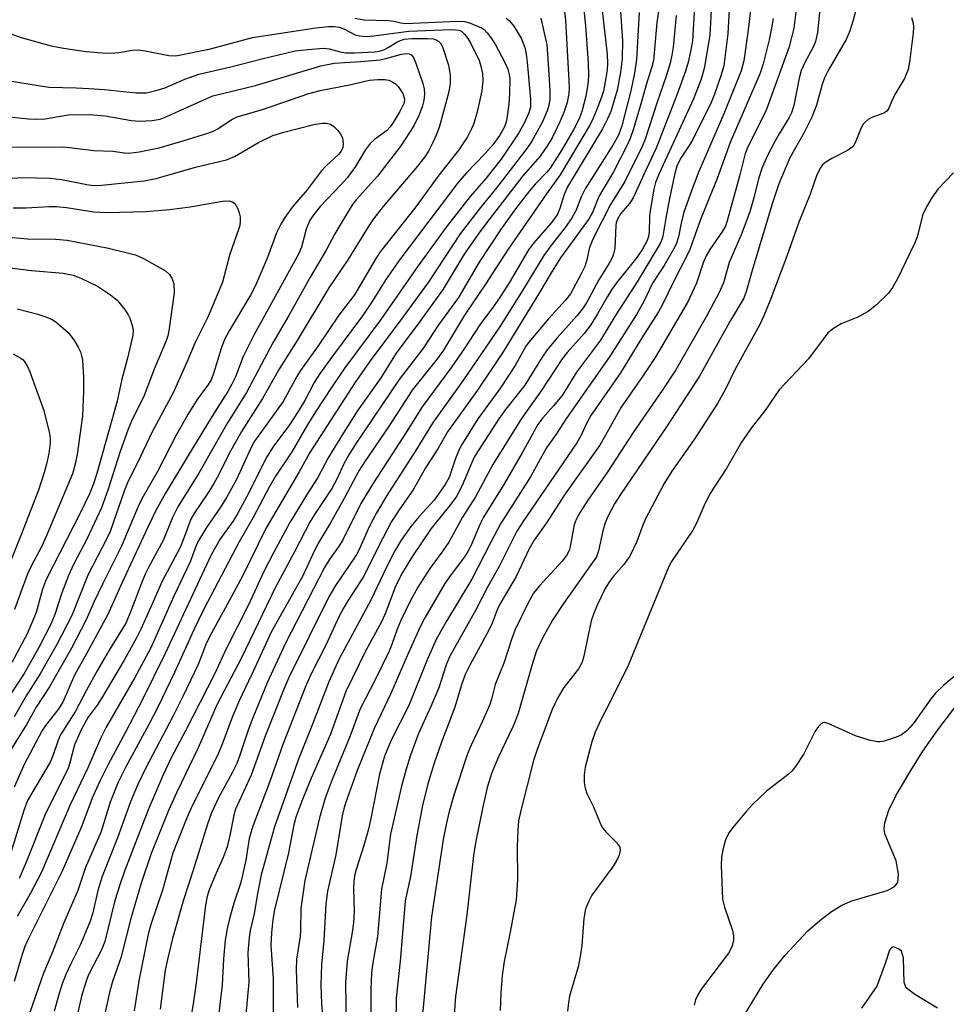
# Model space of a CAD drawing. Units: inches. Extents: x 1195773 to 1201772, y 569457 to 573457.
# Drawn here: x 1197499 to 1197685, y 569619 to 569817 of the extents above; entities that cross this region are included whole.
import ezdxf

# ---------------------------------------------------------------- set-up
doc = ezdxf.new("R2010")
doc.units = ezdxf.units.IN
doc.header["$MEASUREMENT"] = 0
for name, color, linetype in [('HYDRO-Stream Poly Centerlines', 142, 'Continuous'), ('HYDRO-Water Body', 4, 'Continuous'), ('Undefined', 1, 'Continuous')]:
    doc.layers.add(name, color=color, linetype=linetype)

msp = doc.modelspace()

# ---------------------------------------------------------------- linework, layer by layer
at = {"layer": 'HYDRO-Stream Poly Centerlines'}
for points in [[(1197643.06, 569615.09), (1197647.94, 569623.09), (1197649.88, 569625.86), (1197652.27, 569628.86), (1197656.95, 569633.84), (1197659.3, 569635.93), (1197661.7, 569637.73), (1197663.74, 569638.97), (1197665.75, 569639.87), (1197672.86, 569641.92), (1197674.25, 569642.66), (1197675.03, 569643.57), (1197675.14, 569645.28), (1197674.7, 569647.91), (1197672.4, 569653.31), (1197672.29, 569654.36), (1197672.42, 569655.53), (1197673.23, 569658.08), (1197674.7, 569661.07), (1197677.64, 569666.06), (1197680.05, 569669.94), (1197683.04, 569674.21), (1197686.46, 569678.71)], [(1197683, 569618.27), (1197678.43, 569621.03), (1197676.66, 569622.41), (1197676.29, 569623.48), (1197676.2, 569625.79), (1197676.17, 569628.4), (1197675.75, 569629.74), (1197675.17, 569630.2), (1197674.14, 569630.63), (1197673.72, 569630.45), (1197673.36, 569629.92), (1197672.43, 569627.26), (1197670.79, 569622.68), (1197667.7, 569618.27)]]:
    msp.add_lwpolyline(points, dxfattribs=at)
at = {"layer": 'HYDRO-Water Body'}
for points in [[(1197643.06, 569615.09, 0), (1197647.94, 569623.09, 0), (1197649.88, 569625.86, 0), (1197652.27, 569628.86, 0), (1197656.95, 569633.84, 0), (1197659.3, 569635.93, 0), (1197661.7, 569637.73, 0), (1197663.74, 569638.97, 0), (1197665.75, 569639.87, 0), (1197672.86, 569641.92, 0), (1197674.25, 569642.66, 0), (1197675.03, 569643.57, 0), (1197675.14, 569645.28, 0), (1197674.7, 569647.91, 0), (1197672.4, 569653.31, 0), (1197672.29, 569654.36, 0), (1197672.42, 569655.53, 0), (1197673.23, 569658.08, 0), (1197674.7, 569661.07, 0), (1197677.64, 569666.06, 0), (1197680.05, 569669.94, 0), (1197683.04, 569674.21, 0), (1197686.46, 569678.71, 0)], [(1197683, 569618.27, 0), (1197678.43, 569621.03, 0), (1197676.66, 569622.41, 0), (1197676.29, 569623.48, 0), (1197676.2, 569625.79, 0), (1197676.17, 569628.4, 0), (1197675.75, 569629.74, 0), (1197675.17, 569630.2, 0), (1197674.14, 569630.63, 0), (1197673.72, 569630.45, 0), (1197673.36, 569629.92, 0), (1197672.43, 569627.26, 0), (1197670.79, 569622.68, 0), (1197667.7, 569618.27, 0)]]:
    msp.add_polyline3d(points, dxfattribs=at)
at = {"layer": 'Undefined'}
for points, elevation in [([(1197660.09, 569826.55), (1197658.83, 569814.36), (1197658.47, 569812.55), (1197658.05, 569811.49), (1197656.37, 569808.44), (1197655.59, 569806.7), (1197655.18, 569805.13), (1197654.12, 569799.64), (1197653.67, 569798.2), (1197653.19, 569797.25), (1197651.13, 569793.96), (1197650.26, 569792.4), (1197648.77, 569789.5), (1197647.69, 569786.99), (1197647.03, 569784.95), (1197646.06, 569781.09), (1197645.23, 569778.32), (1197643.51, 569773.69), (1197641.1, 569768.11), (1197639.95, 569764.02), (1197639.05, 569761.98), (1197636.48, 569757.17), (1197630.39, 569746.58), (1197627.64, 569742.4), (1197621.83, 569733.98), (1197616.7, 569726.14), (1197612.7, 569720.37), (1197611.14, 569717.95), (1197610.38, 569716.46), (1197609.98, 569715.42), (1197609.73, 569714.34), (1197609.19, 569711.06), (1197608.95, 569710.28), (1197608.43, 569709.25), (1197607.57, 569708.09), (1197603, 569703.18), (1197601.79, 569701.68), (1197600.69, 569699.74), (1197598.12, 569694.38), (1197597.44, 569692.57), (1197595.8, 569687.61), (1197594.11, 569683.31), (1197593.37, 569680.4), (1197593.01, 569679.34), (1197591.56, 569675.96), (1197589.24, 569671.11), (1197588.55, 569669.37), (1197585.76, 569661.11), (1197584.74, 569657.54), (1197584.21, 569655.22), (1197583.65, 569652.15), (1197581.31, 569636.65), (1197579.46, 569616.98)], 346), ([(1197627.66, 569823.53), (1197626.6, 569816.37), (1197625.91, 569808.72), (1197625.6, 569807.46), (1197624.46, 569803.85), (1197623.59, 569800.64), (1197621.86, 569795), (1197621.21, 569793.04), (1197620.63, 569791.69), (1197617.88, 569786.35), (1197614.94, 569781.41), (1197613.62, 569778.18), (1197612.98, 569776.94), (1197607.24, 569769.08), (1197605.51, 569766.35), (1197602.8, 569761.74), (1197595.56, 569749.97), (1197590.51, 569742.45), (1197584.51, 569734.1), (1197582.59, 569730.68), (1197580.09, 569726.87), (1197577.61, 569722.42), (1197574.95, 569718.65), (1197573.28, 569716.06), (1197570.74, 569711.35), (1197567.68, 569705.1), (1197564.47, 569700.13), (1197563.62, 569698.66), (1197562.7, 569696.9), (1197560.1, 569691.36), (1197557.07, 569685.36), (1197556.03, 569683.07), (1197551.43, 569671.3), (1197548.79, 569663.84), (1197545.36, 569654.86), (1197544.68, 569652.41), (1197543.95, 569648.06), (1197543.34, 569645.01), (1197542.89, 569643.36), (1197541.58, 569639.42), (1197540.68, 569636.27), (1197540.27, 569634.55), (1197539.84, 569631.97), (1197539.46, 569628.21), (1197539.24, 569622.95), (1197538.48, 569616.72)], 362), ([(1197611.68, 569820.95), (1197612.23, 569815.7), (1197612.78, 569808.26), (1197612.82, 569805.63), (1197612.69, 569803.86), (1197612.31, 569801.52), (1197611.5, 569798.45), (1197610.88, 569796.86), (1197609.8, 569794.75), (1197607.51, 569790.76), (1197605.14, 569787.09), (1197604.46, 569786.28), (1197602.21, 569783.94), (1197600.99, 569782.49), (1197598.17, 569778.89), (1197595.13, 569774.69), (1197590.85, 569768.18), (1197586.73, 569761.09), (1197582.72, 569755.58), (1197579.68, 569750.95), (1197574.81, 569744.62), (1197566.05, 569731.63), (1197564.67, 569729.44), (1197563.68, 569727.69), (1197562.18, 569724.47), (1197561.26, 569722.71), (1197557.89, 569717.7), (1197556.93, 569716.11), (1197553.85, 569710.11), (1197549.86, 569702.73), (1197543.04, 569688.56), (1197538.24, 569679.38), (1197534.42, 569670.59), (1197530.09, 569661.67), (1197528.44, 569657.98), (1197524.95, 569649.37), (1197522.93, 569643.44), (1197520.86, 569636.29), (1197518.83, 569628.4), (1197517.2, 569623.68), (1197516.59, 569621.46), (1197514.05, 569609.82)], 370), ([(1197634.11, 569819.52), (1197633.72, 569812.68), (1197633.35, 569810.49), (1197632.89, 569808.37), (1197632.33, 569806.59), (1197630.67, 569801.97), (1197626.45, 569791.11), (1197624.4, 569786.82), (1197621.82, 569781.09), (1197621.12, 569780.02), (1197619.25, 569777.89), (1197618.64, 569776.85), (1197618.41, 569776.1), (1197618.32, 569775.53), (1197618.1, 569770.91), (1197617.86, 569769.84), (1197617.58, 569769.06), (1197616.91, 569767.82), (1197614.9, 569764.65), (1197612.45, 569760.03), (1197611.66, 569758.79), (1197610.58, 569757.46), (1197606.54, 569752.99), (1197604.53, 569750.54), (1197603.55, 569749.12), (1197600.02, 569743.46), (1197596.18, 569738.61), (1197594.85, 569736.73), (1197589.95, 569729.12), (1197589.39, 569727.95), (1197587.48, 569723.32), (1197586.3, 569721.12), (1197584.99, 569719.28), (1197582.28, 569716.03), (1197581.24, 569714.65), (1197577.45, 569709.1), (1197575.44, 569705.86), (1197574.12, 569703.21), (1197571.95, 569697.52), (1197571.26, 569695.92), (1197568.1, 569690.15), (1197564.07, 569681.89), (1197560.99, 569673.36), (1197557.08, 569664.52), (1197555.21, 569659.91), (1197554.02, 569656.65), (1197553.63, 569655.11), (1197552.58, 569649.48), (1197549.74, 569638.05), (1197549.43, 569636.12), (1197549.15, 569633.46), (1197549.02, 569630.94), (1197549.44, 569624.19), (1197549.44, 569617.27)], 358), ([(1197637.58, 569819.98), (1197637.22, 569813.77), (1197636.08, 569807.11), (1197635.47, 569804.98), (1197633.93, 569801), (1197630.69, 569793.82), (1197627.06, 569786.03), (1197626.31, 569784.19), (1197625.97, 569782.84), (1197625.24, 569778.48), (1197625.13, 569777.39), (1197625.06, 569774.21), (1197624.91, 569773.36), (1197624.62, 569772.56), (1197623.66, 569770.78), (1197622.56, 569769.11), (1197618.46, 569764.01), (1197617.43, 569762.61), (1197616.63, 569761.31), (1197614.67, 569757.78), (1197613.33, 569755.62), (1197611.95, 569753.84), (1197608.58, 569750.05), (1197607.54, 569748.75), (1197603.31, 569742.31), (1197599.39, 569736.75), (1197593.6, 569727.55), (1197590.12, 569721.06), (1197587.49, 569716.93), (1197584.74, 569711.95), (1197583.59, 569710.2), (1197580.96, 569706.63), (1197578.52, 569702.87), (1197576.99, 569700.06), (1197575.08, 569696.02), (1197574.42, 569694.42), (1197573.34, 569691.37), (1197572.76, 569690.05), (1197569.94, 569684.27), (1197566.96, 569678.42), (1197564.97, 569673), (1197561.32, 569664.26), (1197559.95, 569660.46), (1197558.79, 569656.56), (1197555.83, 569643.96), (1197555.01, 569638.29), (1197554.97, 569633.92), (1197554.89, 569632.75), (1197554.17, 569628.15), (1197554.11, 569626.02), (1197554.35, 569618.45)], 356), ([(1197641.2, 569820.15), (1197640.85, 569814.05), (1197640.02, 569807.63), (1197639.53, 569805.8), (1197638.18, 569801.95), (1197637.48, 569800.26), (1197633.72, 569792.7), (1197633.08, 569791.6), (1197631.36, 569788.99), (1197630.62, 569787.45), (1197630.14, 569785.76), (1197629.09, 569780.98), (1197628.35, 569777.04), (1197627.78, 569773.42), (1197627.59, 569772.75), (1197627.24, 569771.95), (1197622.64, 569764.25), (1197618.34, 569757.62), (1197615.26, 569752.53), (1197610.46, 569746.06), (1197607.55, 569741.42), (1197605.83, 569739.35), (1197603.65, 569736.9), (1197602.69, 569735.55), (1197599.51, 569729.86), (1197595.82, 569723.53), (1197591.74, 569716.93), (1197591.06, 569715.59), (1197589.25, 569711.33), (1197588.62, 569710.06), (1197587.92, 569708.99), (1197585.21, 569705.44), (1197583.95, 569703.62), (1197579.92, 569696.74), (1197579, 569694.94), (1197576.58, 569689.58), (1197573.15, 569681.49), (1197569.81, 569674.62), (1197566.37, 569666.06), (1197563.99, 569659.46), (1197563.66, 569658.35), (1197563.36, 569656.93), (1197562.09, 569649.11), (1197560.38, 569641.77), (1197560.03, 569639.16), (1197559.62, 569631.92), (1197559.2, 569627.03), (1197559.07, 569622.97), (1197559.21, 569619.18), (1197560.02, 569610.6)], 354), ([(1197645.65, 569821.06), (1197644.87, 569814.35), (1197644.08, 569808.64), (1197643.51, 569806.65), (1197640.03, 569797.99), (1197635, 569786.4), (1197633.78, 569783.28), (1197632.01, 569778.26), (1197631.44, 569776.05), (1197630.93, 569773.28), (1197630.51, 569772.01), (1197630.05, 569771.01), (1197628.02, 569767.52), (1197625.71, 569763.99), (1197623.98, 569760.25), (1197622.52, 569757.7), (1197617.08, 569749.17), (1197608.4, 569736.81), (1197606.36, 569733.64), (1197604.43, 569730.89), (1197603.1, 569728.61), (1197601.18, 569725.05), (1197595.18, 569715.64), (1197593.2, 569711.95), (1197589.39, 569704.48), (1197584.28, 569696.08), (1197582.25, 569692.39), (1197580.42, 569688.29), (1197576.74, 569679.12), (1197573.25, 569672.26), (1197571.86, 569668.91), (1197570.85, 569665.31), (1197569.12, 569656.38), (1197568.65, 569654.25), (1197567.69, 569650.96), (1197566.15, 569646.16), (1197565.84, 569644.89), (1197565.67, 569643.76), (1197565.62, 569642.32), (1197565.72, 569637.67), (1197565.62, 569635.6), (1197565.41, 569633.89), (1197564.34, 569627.71), (1197564.01, 569623.43), (1197564.14, 569614.23)], 352), ([(1197654.61, 569819.5), (1197654.11, 569815.18), (1197653.2, 569811.44), (1197648.46, 569798.54), (1197644.89, 569791.37), (1197644.3, 569790.02), (1197643.19, 569785.44), (1197640.72, 569776.51), (1197640.36, 569775.45), (1197639.79, 569774.41), (1197637.23, 569770.74), (1197636.48, 569769.49), (1197635.88, 569768.03), (1197634.55, 569763.99), (1197632.76, 569760.08), (1197626.21, 569749.04), (1197623.68, 569745.24), (1197619.39, 569739.07), (1197616.29, 569733.44), (1197615.09, 569731.43), (1197608.12, 569721.64), (1197604.41, 569715.8), (1197601.91, 569712.33), (1197600.95, 569710.57), (1197598.29, 569705), (1197595.02, 569699.44), (1197594.5, 569698.34), (1197593.46, 569695.63), (1197592.77, 569694.08), (1197588.96, 569687.18), (1197588.07, 569685.35), (1197587.29, 569683.23), (1197585.99, 569678.78), (1197583.28, 569671.72), (1197581.82, 569667.52), (1197580.58, 569663.38), (1197579.47, 569659.04), (1197578.35, 569652.98), (1197577.09, 569644.73), (1197576.03, 569639.84), (1197575.77, 569637.29), (1197575.02, 569627.73), (1197574.17, 569620.27), (1197574.1, 569615.27)], 348), ([(1197608.01, 569818.64), (1197608.25, 569816.8), (1197608.92, 569804.63), (1197608.96, 569803.14), (1197608.9, 569802.09), (1197608.54, 569800.26), (1197607.88, 569798.29), (1197607.05, 569796.38), (1197605.51, 569793.2), (1197604.59, 569791.61), (1197603.1, 569789.51), (1197599.67, 569785.53), (1197593.06, 569777.05), (1197591.03, 569774.29), (1197587.88, 569769.77), (1197583.63, 569762.77), (1197578.94, 569756.27), (1197574.17, 569749.87), (1197571.12, 569744.97), (1197566.38, 569738.24), (1197563.59, 569733.91), (1197560.54, 569728.87), (1197558.43, 569724.89), (1197556.34, 569721.71), (1197552.83, 569715.91), (1197549.51, 569709.78), (1197547.68, 569706.15), (1197544.49, 569699.31), (1197539.95, 569690.37), (1197537.72, 569685.56), (1197531.86, 569673.99), (1197529.02, 569668.7), (1197527.38, 569665.17), (1197524.33, 569658.15), (1197519.59, 569645.85), (1197518.64, 569643.1), (1197517.67, 569639.91), (1197515.63, 569631.71), (1197515.01, 569630.17), (1197512.3, 569624.88), (1197511.8, 569623.5), (1197510.98, 569620.71), (1197510.21, 569617.45)], 372), ([(1197615.51, 569819.37), (1197616.57, 569809.88), (1197616.64, 569808.19), (1197616.57, 569806.81), (1197616.28, 569804.81), (1197615.83, 569802.52), (1197615.47, 569801.33), (1197614.47, 569798.75), (1197613.81, 569797.14), (1197613.19, 569795.88), (1197607.12, 569785.72), (1197604.41, 569781.93), (1197596.73, 569770.82), (1197592.14, 569763.76), (1197587.93, 569757.55), (1197583.68, 569750.51), (1197582.48, 569748.85), (1197577.4, 569742.44), (1197572.75, 569735.28), (1197567.88, 569728.16), (1197566.67, 569726.25), (1197563.79, 569720.85), (1197560.97, 569715.78), (1197558.46, 569711.59), (1197557.28, 569709.24), (1197555.47, 569705.28), (1197549.09, 569693.84), (1197545.78, 569686.66), (1197542.61, 569680.03), (1197541.28, 569676.88), (1197539.2, 569671.33), (1197538.32, 569669.2), (1197533.2, 569658.96), (1197532.11, 569656.53), (1197530.02, 569651.32), (1197529.34, 569649.44), (1197528.68, 569647.3), (1197527.21, 569641.98), (1197524.97, 569635.28), (1197524.34, 569633.13), (1197522.52, 569624.15), (1197521.55, 569617.75)], 368), ([(1197619.29, 569818.52), (1197619.66, 569812.66), (1197619.64, 569809.05), (1197619.28, 569806.33), (1197618.58, 569802.72), (1197617.3, 569798.44), (1197616.59, 569796.82), (1197615.64, 569794.99), (1197608.59, 569783.3), (1197607.94, 569781.78), (1197607.1, 569778.94), (1197606.6, 569777.81), (1197605.52, 569776.28), (1197601.8, 569771.98), (1197600.79, 569770.65), (1197596.89, 569764.01), (1197595.25, 569761.41), (1197593.77, 569759.28), (1197591.02, 569755.57), (1197587.87, 569750.76), (1197585.34, 569747.08), (1197579.44, 569739.13), (1197576.29, 569734.1), (1197569.62, 569723.83), (1197567.11, 569719.68), (1197563.48, 569712.4), (1197562.73, 569711.21), (1197560.72, 569708.39), (1197559.77, 569706.81), (1197551.93, 569691.6), (1197548.29, 569683.69), (1197545.41, 569676.64), (1197544.45, 569674.17), (1197542.71, 569668.91), (1197542.15, 569667.44), (1197541.31, 569665.69), (1197538.52, 569660.66), (1197537.06, 569657.53), (1197536.26, 569655.29), (1197533.41, 569646.02), (1197531.47, 569640.08), (1197529.22, 569632.32), (1197528.22, 569628.06), (1197527.79, 569625.91), (1197526.74, 569618.12)], 366), ([(1197623.03, 569818.37), (1197622.49, 569808.94), (1197622.06, 569806.19), (1197621.34, 569802.64), (1197619.53, 569795.58), (1197618.9, 569793.72), (1197617.76, 569791.72), (1197612.2, 569782.91), (1197611.46, 569781.43), (1197610.31, 569778.51), (1197609.49, 569777.09), (1197608.23, 569775.25), (1197605.43, 569771.68), (1197603.85, 569769.53), (1197599.37, 569762.14), (1197594.97, 569755.13), (1197587.73, 569744.55), (1197581.47, 569735.81), (1197578.22, 569730.5), (1197572.32, 569721.31), (1197570.22, 569717.85), (1197568.77, 569715.03), (1197567.02, 569711.06), (1197566.39, 569709.8), (1197565.72, 569708.7), (1197561.98, 569703.22), (1197560.63, 569700.93), (1197552.62, 569684.7), (1197551.63, 569682.4), (1197547.88, 569672.97), (1197545.02, 569665.08), (1197541.91, 569658.25), (1197541.58, 569657.05), (1197540.76, 569653), (1197540.2, 569650.73), (1197539.42, 569648.54), (1197537.74, 569644.82), (1197536.53, 569641.86), (1197536.18, 569640.75), (1197535.84, 569638.99), (1197533.97, 569623.37), (1197533.36, 569619.17), (1197531.99, 569610.99)], 364), ([(1197630.48, 569817.77), (1197629.86, 569811.4), (1197629.62, 569809.75), (1197629.26, 569808.16), (1197628.48, 569805.59), (1197626.61, 569800.35), (1197624.22, 569792.89), (1197623.63, 569791.44), (1197620.12, 569784.41), (1197617.28, 569779.79), (1197613.72, 569772.82), (1197613.04, 569771.1), (1197612.46, 569768.42), (1197612.1, 569767.31), (1197611.33, 569765.72), (1197609.2, 569761.81), (1197608.24, 569760.53), (1197604.79, 569756.82), (1197601.16, 569752.48), (1197600.27, 569751.31), (1197598.09, 569747.44), (1197596.98, 569745.69), (1197595, 569742.72), (1197590.59, 569736.71), (1197587.55, 569731.78), (1197586.88, 569730.52), (1197586.1, 569728.72), (1197584.81, 569724.91), (1197584.05, 569723.53), (1197581.84, 569720.37), (1197578.81, 569717.06), (1197577.14, 569715.08), (1197575.18, 569712.35), (1197573.92, 569710.21), (1197572.24, 569706.9), (1197569.11, 569700.24), (1197562.68, 569688.36), (1197560.64, 569683.87), (1197557.37, 569675.35), (1197554.56, 569668.3), (1197549.72, 569654.7), (1197547.09, 569645.1), (1197546.37, 569641.69), (1197545.65, 569637.32), (1197544.87, 569633.88), (1197544.64, 569632.46), (1197544.37, 569629.39), (1197544.56, 569623.53), (1197543.98, 569617.01)], 360), ([(1197666.61, 569819.11), (1197666.06, 569816.81), (1197665.33, 569814.65), (1197664.66, 569813.08), (1197661.02, 569806.67), (1197660.28, 569805.2), (1197659.83, 569803.88), (1197658.64, 569799.7), (1197657.72, 569797.32), (1197656.21, 569794.24), (1197653.3, 569789.14), (1197651.08, 569783.95), (1197649.79, 569780.1), (1197645.87, 569766.98), (1197644.62, 569762.47), (1197644.04, 569760.98), (1197641.19, 569756.11), (1197635.13, 569745.26), (1197628.5, 569735.09), (1197619.29, 569721.52), (1197618.08, 569719.63), (1197616.73, 569717.1), (1197616.19, 569715.81), (1197615.73, 569714.22), (1197614.88, 569710.21), (1197614.42, 569708.96), (1197607.81, 569699.57), (1197605.59, 569696.28), (1197603.69, 569692.78), (1197602.41, 569690.06), (1197601.68, 569687.83), (1197598.72, 569677.53), (1197597.72, 569674.94), (1197594.75, 569668.81), (1197593.37, 569665.42), (1197592.48, 569662.6), (1197591.56, 569658.44), (1197590.21, 569651.88), (1197589.74, 569648.94), (1197588.41, 569637.04), (1197586.14, 569620.62), (1197585.39, 569610.41)], 344), ([(1197496.73, 569814.05), (1197498.85, 569813.31), (1197504.88, 569811.68), (1197507.33, 569811.2), (1197511.89, 569810.54), (1197515.11, 569810.26), (1197516.88, 569810.2), (1197518.45, 569810.33), (1197521.18, 569810.79), (1197522.31, 569810.85), (1197523.77, 569810.68), (1197528.47, 569809.69), (1197529.89, 569809.63), (1197536.91, 569811.02), (1197545.35, 569813.32), (1197558.05, 569815.27), (1197560.59, 569815.55), (1197561.7, 569815.57), (1197562.74, 569815.42), (1197563.69, 569815.07), (1197565.94, 569813.88), (1197566.79, 569813.68), (1197568.26, 569813.55), (1197569.7, 569813.63), (1197576.71, 569814.62), (1197585.23, 569814.91), (1197586.1, 569814.89), (1197586.8, 569814.78), (1197587.29, 569814.57), (1197587.91, 569814.02), (1197588.62, 569813.1), (1197589.22, 569812.09), (1197590.89, 569808.69), (1197591.23, 569807.55), (1197591.54, 569806.1), (1197591.63, 569804.63), (1197591.43, 569802.58), (1197590.47, 569798.36), (1197589.73, 569795.86), (1197589.27, 569794.81), (1197588.5, 569793.39), (1197586.77, 569790.75), (1197582.54, 569785.42), (1197578.17, 569779.33), (1197570.97, 569770.23), (1197570.11, 569768.9), (1197565.84, 569761.65), (1197562.67, 569757.55), (1197558.49, 569751.35), (1197554.96, 569746.4), (1197554.22, 569745.19), (1197551.49, 569740.19), (1197546.77, 569733.72), (1197545.75, 569732.21), (1197544.93, 569730.66), (1197542.09, 569724.52), (1197540.1, 569720.9), (1197539.05, 569719.14), (1197536.09, 569714.86), (1197534.4, 569712.15), (1197533.99, 569711.26), (1197532.76, 569707.96), (1197529.49, 569701.06), (1197524.87, 569690.69), (1197521.62, 569684.62), (1197515.92, 569674.78), (1197514.76, 569672.5), (1197512.25, 569666.58), (1197508.58, 569659.02), (1197502.92, 569645.63), (1197500.63, 569641.28), (1197498.03, 569636.73)], 380), ([(1197565.91, 569817.18), (1197567.74, 569816.87), (1197572.66, 569816.75), (1197573.74, 569816.59), (1197575.1, 569816.25), (1197575.97, 569816.17), (1197586.55, 569816.61), (1197587.92, 569816.54), (1197588.95, 569816.29), (1197591.34, 569815.25), (1197591.85, 569814.91), (1197592.46, 569814.29), (1197593.35, 569813.11), (1197594.14, 569811.87), (1197596.06, 569808.3), (1197596.64, 569806.98), (1197596.92, 569805.87), (1197597.02, 569805), (1197596.96, 569802.05), (1197596.82, 569799.99), (1197596.57, 569798.02), (1197596.34, 569796.63), (1197596.01, 569795.54), (1197595, 569793.71), (1197593.62, 569791.78), (1197592.08, 569790.01), (1197588.3, 569786.14), (1197586.59, 569784.1), (1197574.93, 569768.73), (1197572.13, 569764.68), (1197569.35, 569760.26), (1197567.43, 569757.39), (1197561.19, 569749.05), (1197558.75, 569745.66), (1197557.71, 569744), (1197555.82, 569740.42), (1197554.36, 569737.95), (1197552.72, 569735.48), (1197549.42, 569731), (1197548.19, 569729.09), (1197544.19, 569721.11), (1197542.33, 569717.6), (1197541.51, 569716.28), (1197539.73, 569713.9), (1197538.75, 569712.47), (1197537, 569709.35), (1197527.78, 569689.56), (1197523.13, 569680.21), (1197519.79, 569673.75), (1197516.28, 569667.22), (1197514.71, 569664.04), (1197513.25, 569660.81), (1197510.91, 569654.6), (1197507.05, 569645.8), (1197500.33, 569632.31), (1197499.58, 569630.66), (1197498.97, 569628.87), (1197497.42, 569623.67)], 378), ([(1197596.28, 569817.24), (1197596.95, 569816.69), (1197597.86, 569815.61), (1197599.3, 569813.21), (1197599.74, 569812.18), (1197600.08, 569811.1), (1197600.33, 569810.01), (1197600.54, 569808.37), (1197601.21, 569800.91), (1197601.16, 569799.35), (1197600.83, 569798.16), (1197599.95, 569796.26), (1197598.84, 569794.14), (1197595.27, 569788.9), (1197592.23, 569785), (1197589.03, 569781.36), (1197584.26, 569775.23), (1197578.39, 569767.16), (1197571.12, 569756.64), (1197563.89, 569746.97), (1197561.45, 569743.41), (1197557.98, 569738.09), (1197556.45, 569735.63), (1197553.21, 569730.09), (1197549.92, 569725.21), (1197548.64, 569723), (1197545.46, 569716.91), (1197542.66, 569711.98), (1197535.56, 569698.48), (1197533.5, 569694.3), (1197529.63, 569685.74), (1197526.3, 569678.77), (1197524.51, 569675.27), (1197519.79, 569666.64), (1197518.33, 569663.7), (1197516.68, 569659.68), (1197514.9, 569653.81), (1197511.75, 569646.54), (1197510.21, 569641.95), (1197507.37, 569635.46), (1197505.05, 569629.39), (1197503.31, 569625.35), (1197500.04, 569615.87)], 376), ([(1197603.23, 569817.2), (1197604.45, 569811.84), (1197604.63, 569810.08), (1197605.02, 569803.85), (1197605.08, 569802.37), (1197605.04, 569800.9), (1197604.86, 569799.74), (1197604.56, 569798.59), (1197603.54, 569796.25), (1197601.45, 569792.5), (1197600.43, 569791.04), (1197594.41, 569783.22), (1197590.85, 569778.82), (1197587.07, 569773.85), (1197580.6, 569764.13), (1197574.79, 569756.15), (1197569.31, 569748.82), (1197565.86, 569743.94), (1197556.83, 569729.94), (1197554.67, 569726.08), (1197548, 569714.67), (1197543.37, 569705.24), (1197541.04, 569700.85), (1197536.66, 569692.89), (1197535.94, 569691.33), (1197534.38, 569687.37), (1197531.34, 569680.9), (1197529.34, 569676.92), (1197523.89, 569666.61), (1197522.21, 569663.12), (1197520.77, 569659.73), (1197518.22, 569652.52), (1197515.08, 569644.77), (1197514.25, 569641.94), (1197513.21, 569637.43), (1197512.64, 569635.55), (1197510.7, 569630.98), (1197508.87, 569627.35), (1197507.81, 569625.06), (1197507.08, 569623.16), (1197506.45, 569621.23), (1197505.44, 569617.68)], 374), ([(1197649.92, 569817.16), (1197649.56, 569814.84), (1197649.14, 569812.85), (1197647.92, 569808.05), (1197647.32, 569806.16), (1197641.28, 569792.25), (1197638.71, 569785.01), (1197635.33, 569776.78), (1197633.2, 569770.73), (1197632.6, 569769.43), (1197629.96, 569764.37), (1197627.74, 569759.71), (1197626.89, 569758.2), (1197623.56, 569752.95), (1197619.27, 569745.93), (1197613.33, 569737.38), (1197612.65, 569736.17), (1197611.29, 569733.28), (1197610.49, 569731.87), (1197599.66, 569716.04), (1197598.45, 569714.13), (1197594.9, 569707.05), (1197592.59, 569703.04), (1197590.21, 569698.36), (1197584.92, 569688.88), (1197584.26, 569687.28), (1197582.75, 569682.67), (1197581.15, 569678.9), (1197578.7, 569673.46), (1197577.1, 569669.15), (1197576.21, 569666.29), (1197575.29, 569662.88), (1197573.08, 569653.28), (1197572.31, 569647.43), (1197571.21, 569642.17), (1197570.44, 569632.7), (1197569.48, 569627.43), (1197569.22, 569625.38), (1197569.07, 569622.18), (1197569.12, 569607.11)], 350), ([(1197677.78, 569817.33), (1197678.06, 569816.24), (1197678.17, 569815.41), (1197678.12, 569814.24), (1197677.33, 569808.37), (1197677.06, 569806.92), (1197676.35, 569805.12), (1197674.41, 569801.88), (1197673.78, 569800.61), (1197673.2, 569799.13), (1197672.81, 569798.53), (1197672.19, 569798.11), (1197669.8, 569797.23), (1197669.07, 569796.82), (1197668.42, 569796.33), (1197668.05, 569795.92), (1197667.62, 569795.18), (1197666.45, 569792.19), (1197666.19, 569791.7), (1197665.84, 569791.28), (1197664.91, 569790.64), (1197661.76, 569789.01), (1197660.51, 569788.28), (1197659.86, 569787.74), (1197659.38, 569787.06), (1197658.66, 569785.5), (1197657.38, 569781.83), (1197655.12, 569776.21), (1197652.73, 569769.37), (1197649.3, 569760.32), (1197648.1, 569757.41), (1197647.27, 569755.65), (1197642.26, 569746.58), (1197640.38, 569742.68), (1197638.74, 569739.78), (1197634.1, 569732.57), (1197629.56, 569726.17), (1197628.02, 569723.7), (1197624.28, 569716.62), (1197623.74, 569715.37), (1197622.53, 569712.04), (1197621.16, 569709.13), (1197619.97, 569707.47), (1197617.91, 569705.15), (1197617.05, 569704.05), (1197616.21, 569702.61), (1197614.58, 569699.29), (1197613.84, 569697.49), (1197613.41, 569696.13), (1197611.9, 569689.04), (1197611.54, 569687.79), (1197610.81, 569686.46), (1197607.91, 569682.72), (1197606.58, 569680.6), (1197605.53, 569678.31), (1197602.57, 569670.49), (1197601.78, 569668.07), (1197599.24, 569658.03), (1197598.8, 569655.91), (1197598.62, 569653.98), (1197598.53, 569650.8), (1197598.6, 569644.07), (1197598.31, 569640.06), (1197597.11, 569633.54), (1197595.87, 569627.65), (1197595.51, 569624.88), (1197595.19, 569621.37), (1197595.08, 569617.82)], 342), ([(1197496.08, 569804.71), (1197504.42, 569803.34), (1197509.87, 569803.24), (1197512.45, 569803.11), (1197515.56, 569802.88), (1197521.94, 569802.19), (1197524, 569802.24), (1197525.92, 569802.65), (1197527.58, 569803.18), (1197531.71, 569804.97), (1197534.54, 569805.98), (1197540.97, 569807.42), (1197547.17, 569809.06), (1197553.86, 569810.63), (1197556.44, 569810.94), (1197559.61, 569811.17), (1197560.74, 569811.04), (1197562.95, 569810.45), (1197564.06, 569810.26), (1197565.81, 569810.26), (1197569.9, 569810.43), (1197570.76, 569810.55), (1197571.68, 569810.84), (1197572.61, 569811.32), (1197574.52, 569812.52), (1197575.8, 569813.01), (1197577.37, 569813.14), (1197580.49, 569813.13), (1197581.66, 569813.03), (1197582.33, 569812.8), (1197582.75, 569812.53), (1197583.11, 569812.18), (1197583.53, 569811.45), (1197584.73, 569807.74), (1197585.03, 569805.77), (1197585.04, 569804.09), (1197584.78, 569802.44), (1197582.85, 569795.27), (1197582.25, 569793.69), (1197581.59, 569792.24), (1197580.68, 569790.49), (1197579.94, 569789.34), (1197578.49, 569787.5), (1197571.58, 569779.37), (1197569.66, 569776.89), (1197568.67, 569775.48), (1197564.46, 569768.63), (1197560.69, 569763.03), (1197554.29, 569752.42), (1197550.72, 569746.85), (1197547.36, 569740.79), (1197543.12, 569734.15), (1197540.64, 569729.71), (1197538.52, 569725.53), (1197537.52, 569723.72), (1197536.45, 569721.97), (1197533.68, 569717.84), (1197532.94, 569716.57), (1197531.61, 569712.9), (1197530.77, 569710.87), (1197527.19, 569704.12), (1197525.32, 569699.8), (1197522.85, 569694.44), (1197521.93, 569692.6), (1197519.5, 569688.23), (1197515.04, 569680.62), (1197514.09, 569679.15), (1197512.27, 569676.77), (1197510.86, 569674.21), (1197509.57, 569671.21), (1197508.61, 569667.59), (1197508.24, 569666.53), (1197503.65, 569657.18), (1197499.84, 569647.6), (1197498.45, 569644.37)], 382), ([(1197493.19, 569797.7), (1197500.24, 569797.01), (1197501.95, 569796.9), (1197503.66, 569797.01), (1197508.25, 569797.78), (1197512.57, 569797.83), (1197515.69, 569797.58), (1197521.03, 569796.62), (1197522.6, 569796.5), (1197525.14, 569796.63), (1197526.73, 569796.91), (1197527.78, 569797.31), (1197536.12, 569801.1), (1197537.34, 569801.59), (1197545.94, 569803.69), (1197559.02, 569807.64), (1197561.76, 569808.14), (1197567.12, 569808.5), (1197570.95, 569808.87), (1197572.12, 569809.1), (1197575.24, 569809.98), (1197576.32, 569810.13), (1197576.79, 569810.05), (1197577.19, 569809.85), (1197577.67, 569809.29), (1197578.22, 569807.98), (1197579.52, 569804.08), (1197579.79, 569803.01), (1197579.88, 569802.04), (1197579.76, 569800.68), (1197579.51, 569799.61), (1197578.81, 569797.81), (1197577.74, 569795.61), (1197575.16, 569791.55), (1197570.44, 569785.48), (1197566.12, 569780.71), (1197565.43, 569779.77), (1197564.31, 569778), (1197561.83, 569773.89), (1197560.09, 569770.59), (1197556.86, 569765.02), (1197552.65, 569757.46), (1197549.39, 569751.98), (1197544.1, 569742), (1197540.3, 569735.87), (1197534.5, 569725.77), (1197530.32, 569719.03), (1197529.24, 569716.91), (1197527.44, 569712.37), (1197524.49, 569707), (1197523.76, 569705.51), (1197523, 569703.7), (1197520.76, 569697.73), (1197519.86, 569695.64), (1197516.5, 569690.2), (1197514.17, 569686.21), (1197511.93, 569682.17), (1197509.75, 569677.95), (1197506.7, 569673.2), (1197506.23, 569672.17), (1197505.17, 569668.98), (1197504.66, 569667.75), (1197500.1, 569660), (1197499.34, 569658), (1197496.84, 569649.75)], 384), ([(1197496.66, 569791.28), (1197507.42, 569791.37), (1197513.46, 569790.63), (1197517.27, 569790.47), (1197519.59, 569790.14), (1197520.56, 569790.09), (1197522.57, 569790.36), (1197526.56, 569791.16), (1197531.61, 569792.62), (1197536.31, 569794.11), (1197537.4, 569794.5), (1197538.36, 569794.96), (1197541.06, 569796.77), (1197542.26, 569797.41), (1197547.31, 569798.86), (1197556.64, 569802.07), (1197558.9, 569802.67), (1197564.78, 569803.83), (1197568.82, 569804.75), (1197570.51, 569804.92), (1197571.91, 569804.91), (1197572.7, 569804.75), (1197573.63, 569804.31), (1197574.06, 569804.01), (1197574.6, 569803.45), (1197575.52, 569802.06), (1197575.88, 569801.03), (1197575.8, 569800.2), (1197574.92, 569798.45), (1197573.61, 569796.24), (1197573, 569795.37), (1197572.25, 569794.6), (1197569.82, 569792.81), (1197568.96, 569792.01), (1197567.97, 569790.68), (1197565.99, 569787.39), (1197564.42, 569785.2), (1197563.16, 569783.77), (1197558.9, 569779.4), (1197557.82, 569778.06), (1197556.85, 569776.6), (1197556.08, 569774.81), (1197555.14, 569771.2), (1197554.59, 569769.77), (1197545.58, 569753.53), (1197543.45, 569749.23), (1197541.88, 569745.16), (1197541.19, 569743.64), (1197540.37, 569742.23), (1197537.72, 569738.14), (1197532.37, 569729.34), (1197527.85, 569721.75), (1197525.96, 569718.43), (1197524.26, 569714.94), (1197519.03, 569703.66), (1197516.22, 569697.38), (1197512.04, 569689.61), (1197509.56, 569685.18), (1197507.19, 569679.77), (1197506.22, 569678.22), (1197503.75, 569675.1), (1197503.04, 569674.07), (1197499.42, 569667.22), (1197497.45, 569662.69)], 386), ([(1197493.66, 569784.83), (1197499.13, 569785.23), (1197504.67, 569785.06), (1197506.93, 569784.78), (1197512.02, 569783.79), (1197513.38, 569783.62), (1197514.98, 569783.68), (1197523.57, 569784.51), (1197525.99, 569784.97), (1197533.86, 569787.26), (1197540.06, 569788.74), (1197541.67, 569789.44), (1197546.5, 569792.21), (1197549.38, 569793.65), (1197551.6, 569794.34), (1197557.66, 569795.86), (1197559.33, 569796.13), (1197560.19, 569796.11), (1197560.99, 569795.91), (1197561.67, 569795.45), (1197562.48, 569794.62), (1197563, 569793.93), (1197563.38, 569793.16), (1197563.55, 569792.02), (1197563.45, 569791.21), (1197563.15, 569790.5), (1197562.62, 569789.82), (1197560.1, 569787.56), (1197559.13, 569786.5), (1197556.28, 569782.71), (1197553.35, 569779.32), (1197551.82, 569777.18), (1197550.98, 569775.82), (1197550.17, 569774.08), (1197548.32, 569769.11), (1197545.94, 569763.48), (1197544.89, 569761.54), (1197540.61, 569754.41), (1197539.68, 569752.63), (1197538.99, 569750.87), (1197537.5, 569745.82), (1197537.01, 569744.55), (1197536.48, 569743.7), (1197534.19, 569740.62), (1197532.34, 569737.57), (1197530.01, 569733.44), (1197526.22, 569726.11), (1197523.11, 569720.63), (1197522.37, 569719.06), (1197518.93, 569710.98), (1197515.26, 569703.65), (1197513.51, 569699.98), (1197511.8, 569696.17), (1197508.94, 569690.61), (1197504.54, 569682.83), (1197501.85, 569678.8), (1197499.9, 569675.3), (1197496.61, 569670.01)], 388), ([(1197686.17, 569786.13), (1197683.12, 569782.92), (1197681.88, 569781.25), (1197680.76, 569779.3), (1197680.05, 569777.79), (1197678.88, 569773.25), (1197678.37, 569771.91), (1197674.97, 569764.82), (1197673.93, 569763.1), (1197673.1, 569761.94), (1197670.75, 569759.64), (1197669.05, 569758.3), (1197666.97, 569757.14), (1197663.59, 569755.82), (1197662.09, 569754.88), (1197660.95, 569753.96), (1197660.37, 569753.28), (1197657.06, 569748.78), (1197651.14, 569742.56), (1197648.29, 569738.3), (1197645.72, 569735.12), (1197643.62, 569732.05), (1197640.64, 569726.83), (1197638.09, 569723), (1197637.17, 569721.49), (1197636.02, 569719.19), (1197634.58, 569715.89), (1197633.79, 569714.35), (1197630.5, 569709.54), (1197629.54, 569708.03), (1197628.99, 569707.01), (1197620.83, 569687.12), (1197616.81, 569679.02), (1197615.37, 569676.33), (1197614.18, 569673.75), (1197613.53, 569671.83), (1197612.14, 569666.74), (1197611.94, 569665.09), (1197611.97, 569663.64), (1197612.14, 569662.5), (1197612.53, 569661.41), (1197613.86, 569658.74), (1197615.03, 569655.79), (1197615.52, 569654.76), (1197616.31, 569653.69), (1197618.56, 569651.5), (1197619.11, 569650.62), (1197619.23, 569650.03), (1197619.03, 569649.05), (1197618.42, 569647.78), (1197617.66, 569646.64), (1197613.53, 569641), (1197612.88, 569639.78), (1197612.27, 569638.26), (1197611.91, 569636.31), (1197611.47, 569630.85), (1197611.12, 569628.27), (1197610.74, 569626.57), (1197609.01, 569620.72), (1197608.79, 569619.34), (1197608.64, 569617.67)], 340), ([(1197497.2, 569779.12), (1197499.85, 569779.13), (1197504.47, 569779.39), (1197505.93, 569779.37), (1197507.93, 569779.15), (1197513.41, 569778.33), (1197515.96, 569778.14), (1197523.89, 569778.37), (1197528.61, 569778.74), (1197532.78, 569779.3), (1197539.29, 569780.45), (1197540.58, 569780.51), (1197541.27, 569780.34), (1197541.66, 569780.07), (1197541.97, 569779.65), (1197542.35, 569778.91), (1197542.65, 569778.1), (1197542.85, 569777.27), (1197542.86, 569776.42), (1197542.74, 569775.57), (1197542.52, 569774.72), (1197540.77, 569769.76), (1197539.31, 569764.19), (1197537.11, 569758.85), (1197536.27, 569756.98), (1197533.78, 569752.03), (1197532.13, 569748.06), (1197529.4, 569741.91), (1197525.08, 569733.94), (1197522.18, 569727.84), (1197520.35, 569724.21), (1197519.55, 569722.19), (1197516.72, 569714.09), (1197515.99, 569712.52), (1197512.22, 569705.31), (1197508.98, 569697.18), (1197505.97, 569691.33), (1197502.62, 569685.45), (1197499.84, 569681.07), (1197497.43, 569676.84)], 390), ([(1197495.63, 569773.25), (1197500.08, 569772.89), (1197505.72, 569772.83), (1197508.07, 569772.59), (1197516.35, 569771.03), (1197521.81, 569769.68), (1197523.41, 569768.93), (1197527.81, 569766.44), (1197528.67, 569765.72), (1197529.2, 569764.83), (1197529.48, 569763.8), (1197529.56, 569762.04), (1197528.53, 569754.39), (1197528.3, 569753.37), (1197527.97, 569752.37), (1197525.58, 569746.67), (1197523.56, 569741.38), (1197521.01, 569736.23), (1197520.31, 569734.6), (1197518.71, 569730.11), (1197516.32, 569722.57), (1197514.95, 569718.82), (1197512.02, 569712.56), (1197509.36, 569707.41), (1197508.31, 569705.2), (1197507.01, 569701.72), (1197505.58, 569697.38), (1197504.83, 569695.58), (1197502.35, 569690.73), (1197499.46, 569685.54), (1197496.35, 569680.82)], 392), ([(1197490.58, 569767.81), (1197500.92, 569766.51), (1197507.25, 569765.99), (1197509.28, 569765.56), (1197510.94, 569764.91), (1197514.18, 569763.36), (1197516.81, 569761.64), (1197518.12, 569760.53), (1197519.62, 569758.72), (1197520.28, 569757.74), (1197520.69, 569756.95), (1197521.23, 569755.26), (1197521.31, 569754.39), (1197521.25, 569753.52), (1197520.22, 569748.87), (1197519.09, 569744.68), (1197518.14, 569740.26), (1197514.06, 569725.74), (1197513.36, 569723.63), (1197512.55, 569721.61), (1197510.69, 569717.72), (1197503.88, 569704.44), (1197503.14, 569702.51), (1197501.81, 569697.8), (1197500.99, 569695.69), (1197499.95, 569693.36), (1197496.92, 569687.76)], 394), ([(1197498.02, 569758.83), (1197502.17, 569757.75), (1197503.79, 569757.22), (1197505.09, 569756.67), (1197505.81, 569756.21), (1197508.25, 569754.07), (1197509.42, 569752.57), (1197510.27, 569751.14), (1197510.74, 569750.14), (1197510.98, 569749.36), (1197511.13, 569748.52), (1197511.38, 569745.08), (1197511.38, 569742.27), (1197511.12, 569737.33), (1197510.06, 569729.52), (1197509.61, 569727.32), (1197509.14, 569725.64), (1197503.87, 569713.05), (1197502.89, 569710.98), (1197500.81, 569707.09), (1197500.01, 569705.34), (1197497.46, 569698.37)], 396), ([(1197497.23, 569749.75), (1197498.74, 569748.92), (1197499.2, 569748.54), (1197499.57, 569748.11), (1197500.16, 569747.12), (1197500.59, 569746.16), (1197503.39, 569738.36), (1197504.49, 569733.74), (1197504.63, 569732.68), (1197504.65, 569731.9), (1197504.39, 569729.73), (1197503.91, 569727.57), (1197503.46, 569725.94), (1197502.31, 569722.36), (1197498.79, 569713.28), (1197496.32, 569707.21)], 398), ([(1197687.62, 569686.03), (1197684.22, 569683.18), (1197682.56, 569681.56), (1197681.65, 569680.43), (1197678.28, 569675.71), (1197677.38, 569674.6), (1197676.8, 569674.03), (1197675.73, 569673.24), (1197674.7, 569672.77), (1197672.25, 569671.97), (1197671.43, 569671.81), (1197670.89, 569671.8), (1197669.25, 569672.13), (1197666.53, 569672.98), (1197661.03, 569675.52), (1197660.29, 569675.68), (1197660.06, 569675.66), (1197659.63, 569675.45), (1197659.04, 569674.9), (1197658.37, 569673.96), (1197656.14, 569669.38), (1197654.45, 569666.83), (1197653.74, 569666.01), (1197652.94, 569665.25), (1197648.59, 569661.87), (1197645.8, 569659.19), (1197644.58, 569657.89), (1197641.91, 569654.66), (1197641.06, 569653.49), (1197640.38, 569652.11), (1197639.83, 569650.11), (1197639.59, 569648.66), (1197639.53, 569646.96), (1197639.76, 569640.2), (1197640.14, 569638.56), (1197641.81, 569633.87), (1197641.98, 569632.8), (1197641.95, 569631.81), (1197641.62, 569630.6), (1197640.95, 569629.32), (1197635.58, 569622.18), (1197634.82, 569620.98), (1197634.35, 569619.97), (1197634.08, 569618.91)], 338)]:
    msp.add_lwpolyline(points, dxfattribs=dict(at, elevation=elevation))

doc.saveas('drawing.dxf')
